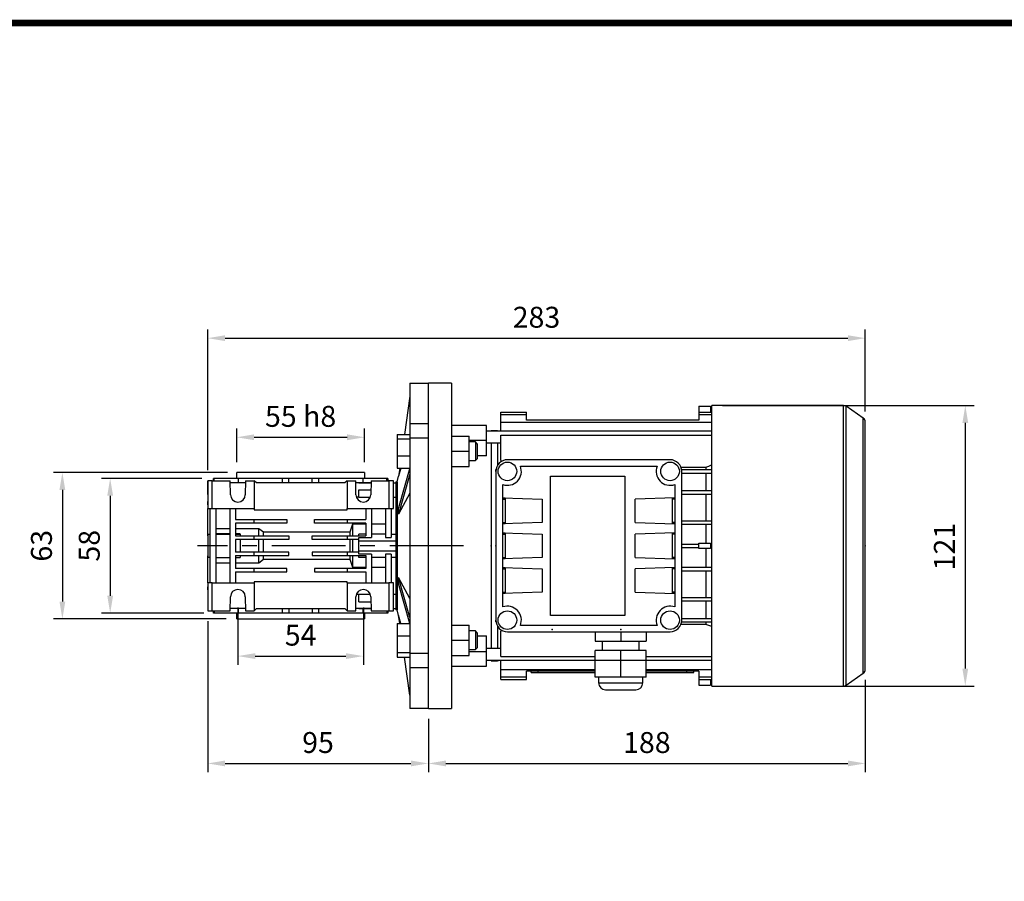
# Model space of a CAD drawing. Extents: x -211 to 1092, y 184 to 1124.
# Drawn here: x 172 to 596, y 730 to 1101 of the extents above; entities that cross this region are included whole.
import ezdxf

# ---------------------------------------------------------------- set-up
doc = ezdxf.new("R2010")
doc.units = 0
doc.header["$MEASUREMENT"] = 0
doc.linetypes.add('CENTER', pattern=[50.8, 31.75, -6.35, 6.35, -6.35])
doc.layers.add('CENTER', color=1, linetype='CENTER')
doc.styles.add('MX_NOTE_STANDARD', font='txt.shx', dxfattribs={"height": 3.15, "bigfont": 'extfont.shx'})
doc.dimstyles.new('MXDIMSTYLE', dxfattribs={"dimtxt": 3.15, "dimasz": 2.5, "dimexe": 1.5, "dimexo": 1, "dimgap": 1, "dimtad": 1, "dimdec": 4, "dimdsep": 46, "dimtxsty": 'MX_NOTE_STANDARD', "dimcen": 2.5, "dimadec": 0, "dimazin": 0, "dimtfac": 1, "dimtdec": 4, "dimtmove": 2, "dimatfit": 3, "dimfxl": 0, "dimtolj": 1, "dimarcsym": 0})

# ---------------------------------------------------------------- blocks, each defined once
blk = doc.blocks.new('*D109')
at = {"color": 3, "linetype": 'Continuous', "lineweight": -2}
for p, q in [((474.87, 934.89), (583.16, 934.89)), ((579.41, 927.39), (579.41, 821.69)), ((474.87, 814.19), (583.16, 814.19))]:
    blk.add_line(p, q, dxfattribs=at)
at = {"color": 3}
for points in [[(580.66, 927.39), (578.16, 927.39), (579.41, 934.89)], [(578.16, 821.69), (580.66, 821.69), (579.41, 814.19)]]:
    blk.add_solid(points, dxfattribs=at)
at = {"layer": 'DEFPOINTS', "color": 0}
for p in [(470.37, 934.89), (470.37, 814.19), (579.41, 814.19)]:
    blk.add_point(p, dxfattribs=at)
at = {"color": 3, "linetype": 'Continuous', "insert": (570.41, 874.18), "char_height": 9, "attachment_point": 5, "rotation": 90}
blk.add_mtext('\\A1;121', dxfattribs=at)
blk = doc.blocks.new('*D111')
at = {"color": 3, "linetype": 'Continuous', "lineweight": -2}
for p, q in [((266.37, 848.04), (266.37, 823.32)), ((320.37, 848.04), (320.37, 823.32)), ((273.87, 827.07), (312.87, 827.07))]:
    blk.add_line(p, q, dxfattribs=at)
at = {"color": 3}
for points in [[(273.87, 828.32), (273.87, 825.82), (266.37, 827.07)], [(312.87, 825.82), (312.87, 828.32), (320.37, 827.07)]]:
    blk.add_solid(points, dxfattribs=at)
at = {"layer": 'DEFPOINTS', "color": 0}
for p in [(266.37, 852.54), (320.37, 852.54), (320.37, 827.07)]:
    blk.add_point(p, dxfattribs=at)
at = {"color": 3, "linetype": 'Continuous', "insert": (293.37, 836.07), "char_height": 9, "attachment_point": 5}
blk.add_mtext('\\A1;54', dxfattribs=at)
blk = doc.blocks.new('*D112')
at = {"color": 3, "linetype": 'Continuous', "lineweight": -2}
for p, q in [((253.37, 842.04), (253.37, 777.13)), ((348.37, 800.04), (348.37, 777.13)), ((260.87, 780.88), (340.87, 780.88))]:
    blk.add_line(p, q, dxfattribs=at)
at = {"color": 3}
for points in [[(260.87, 782.13), (260.87, 779.63), (253.37, 780.88)], [(340.87, 779.63), (340.87, 782.13), (348.37, 780.88)]]:
    blk.add_solid(points, dxfattribs=at)
at = {"layer": 'DEFPOINTS', "color": 0}
for p in [(253.37, 846.54), (348.37, 804.54), (348.37, 780.88)]:
    blk.add_point(p, dxfattribs=at)
at = {"color": 3, "linetype": 'Continuous', "insert": (300.87, 789.88), "char_height": 9, "attachment_point": 5}
blk.add_mtext('\\A1;95', dxfattribs=at)
blk = doc.blocks.new('*D113')
at = {"color": 3, "linetype": 'Continuous', "lineweight": -2}
for p, q in [((536.37, 816.82), (536.37, 777.13)), ((348.37, 800.04), (348.37, 777.13)), ((355.87, 780.88), (528.87, 780.88))]:
    blk.add_line(p, q, dxfattribs=at)
at = {"color": 3}
for points in [[(355.87, 782.13), (355.87, 779.63), (348.37, 780.88)], [(528.87, 779.63), (528.87, 782.13), (536.37, 780.88)]]:
    blk.add_solid(points, dxfattribs=at)
at = {"layer": 'DEFPOINTS', "color": 0}
for p in [(536.37, 821.32), (348.37, 804.54), (536.37, 780.88)]:
    blk.add_point(p, dxfattribs=at)
at = {"color": 3, "linetype": 'Continuous', "insert": (442.37, 789.88), "char_height": 9, "attachment_point": 5}
blk.add_mtext('\\A1;188', dxfattribs=at)
blk = doc.blocks.new('*D168')
at = {"color": 3, "linetype": 'Continuous', "lineweight": -2}
for p, q in [((253.37, 907.04), (253.37, 967.6)), ((536.37, 932.26), (536.37, 967.6)), ((260.87, 963.85), (528.87, 963.85))]:
    blk.add_line(p, q, dxfattribs=at)
at = {"color": 3}
for points in [[(260.87, 965.1), (260.87, 962.6), (253.37, 963.85)], [(528.87, 962.6), (528.87, 965.1), (536.37, 963.85)]]:
    blk.add_solid(points, dxfattribs=at)
at = {"layer": 'DEFPOINTS', "color": 0}
for p in [(536.37, 963.85), (536.37, 927.76), (253.37, 902.54)]:
    blk.add_point(p, dxfattribs=at)
at = {"color": 3, "linetype": 'Continuous', "insert": (394.87, 972.85), "char_height": 9, "attachment_point": 5}
blk.add_mtext('\\A1;283', dxfattribs=at)
blk = doc.blocks.new('*D170')
at = {"color": 3, "linetype": 'Continuous', "lineweight": -2}
for p, q in [((250.87, 903.54), (207.67, 903.54)), ((211.42, 896.04), (211.42, 853.04)), ((251.7, 845.54), (207.67, 845.54))]:
    blk.add_line(p, q, dxfattribs=at)
at = {"color": 3}
for points in [[(212.67, 896.04), (210.17, 896.04), (211.42, 903.54)], [(210.17, 853.04), (212.67, 853.04), (211.42, 845.54)]]:
    blk.add_solid(points, dxfattribs=at)
at = {"layer": 'DEFPOINTS', "color": 0}
for p in [(255.37, 903.54), (211.42, 845.54), (256.2, 845.54)]:
    blk.add_point(p, dxfattribs=at)
at = {"color": 3, "linetype": 'Continuous', "insert": (202.42, 874.54), "char_height": 9, "attachment_point": 5, "rotation": 90}
blk.add_mtext('\\A1;58', dxfattribs=at)
blk = doc.blocks.new('*D171')
at = {"color": 3, "linetype": 'Continuous', "lineweight": -2}
for p, q in [((261.96, 906.04), (187.09, 906.04)), ((190.84, 898.54), (190.84, 850.54)), ((261.37, 843.04), (187.09, 843.04))]:
    blk.add_line(p, q, dxfattribs=at)
at = {"color": 3}
for points in [[(192.09, 898.54), (189.59, 898.54), (190.84, 906.04)], [(189.59, 850.54), (192.09, 850.54), (190.84, 843.04)]]:
    blk.add_solid(points, dxfattribs=at)
at = {"layer": 'DEFPOINTS', "color": 0}
for p in [(266.46, 906.04), (190.84, 843.04), (265.87, 843.04)]:
    blk.add_point(p, dxfattribs=at)
at = {"color": 3, "linetype": 'Continuous', "insert": (181.84, 874.54), "char_height": 9, "attachment_point": 5, "rotation": 90}
blk.add_mtext('\\A1;63', dxfattribs=at)
blk = doc.blocks.new('*D172')
at = {"color": 3, "linetype": 'Continuous', "lineweight": -2}
for p, q in [((265.87, 910.54), (265.87, 924.96)), ((320.87, 910.54), (320.87, 924.96)), ((273.37, 921.21), (313.37, 921.21))]:
    blk.add_line(p, q, dxfattribs=at)
at = {"color": 3}
for points in [[(273.37, 922.46), (273.37, 919.96), (265.87, 921.21)], [(313.37, 919.96), (313.37, 922.46), (320.87, 921.21)]]:
    blk.add_solid(points, dxfattribs=at)
at = {"layer": 'DEFPOINTS', "color": 0}
for p in [(320.87, 921.21), (265.87, 906.04), (320.87, 906.04)]:
    blk.add_point(p, dxfattribs=at)
at = {"color": 3, "linetype": 'Continuous', "insert": (293.37, 930.21), "char_height": 9, "attachment_point": 5}
blk.add_mtext('\\A1;55 h8', dxfattribs=at)
blk = doc.blocks.new('GUIDE LINES')
at = {"linetype": 'Continuous', "const_width": 3.98, "flags": 128}
blk.add_lwpolyline([(-1818.25, 1303.15), (-1818.25, 27.41), (-27.41, 27.41), (-27.41, 1303.15)], close=True, dxfattribs=at)
blk = doc.blocks.new('GUIDE LINES1')
at = {"color": 3, "linetype": 'Continuous'}
blk.add_blockref('GUIDE LINES', (0, 0), dxfattribs=at)

msp = doc.modelspace()

# ---------------------------------------------------------------- linework, layer by layer
for p, q in [((340.37, 944.54), (348.37, 944.54)), ((340.37, 944.54), (340.37, 926.95)), ((348.37, 926.95), (348.37, 944.54)), ((340.37, 938.85), (338.06, 922.45)), ((348.37, 926.95), (340.37, 926.95)), ((340.37, 926.95), (340.37, 921.78)), ((348.37, 919.2), (348.37, 926.95)), ((334.87, 922.45), (340.37, 922.45)), ((334.87, 922.45), (334.87, 920.51)), ((334.87, 920.51), (340.37, 920.51)), ((334.87, 920.51), (334.87, 913.26)), ((340.37, 921.78), (340.37, 920.94)), ((340.37, 920.94), (348.37, 920.94)), ((340.37, 920.94), (340.37, 828.14)), ((348.37, 828.14), (348.37, 920.94)), ((348.37, 919.2), (348.37, 920.94)), ((334.87, 913.26), (340.37, 913.26)), ((334.87, 913.26), (334.87, 907.95)), ((348.37, 910.95), (348.37, 911.2)), ((348.37, 910.95), (348.37, 911.2)), ((334.87, 907.95), (340.36, 907.95)), ((340.37, 908), (335.54, 890.8)), ((336.47, 907.95), (335.54, 904.47)), ((336.02, 907.95), (335.54, 904.47)), ((253.37, 902.54), (253.37, 890.54)), ((255.37, 902.54), (253.37, 902.54)), ((253.37, 896.54), (253.37, 902.54)), ((255.37, 890.54), (255.37, 902.54)), ((255.37, 902.54), (263.06, 902.54)), ((255.87, 902.54), (255.87, 903.54)), ((256.2, 903.54), (255.87, 903.54)), ((256.2, 902.54), (256.2, 903.54)), ((266.46, 903.54), (256.2, 903.54)), ((263.17, 896.48), (263.06, 902.54)), ((265.87, 903.54), (265.87, 906.04)), ((320.87, 906.04), (265.87, 906.04)), ((266.46, 903.54), (266.46, 901.54)), ((285.62, 903.54), (266.46, 903.54)), ((269.67, 902.54), (269.57, 896.48)), ((269.67, 902.54), (273.37, 902.54)), ((273.37, 902.54), (273.37, 890.54)), ((274.37, 901.54), (273.37, 902.54)), ((285.62, 901.54), (285.62, 903.54)), ((288.37, 903.54), (285.62, 903.54)), ((288.37, 901.54), (288.37, 903.54)), ((298.37, 903.54), (288.37, 903.54)), ((298.37, 901.54), (298.37, 903.54)), ((301.12, 903.54), (298.37, 903.54)), ((301.12, 903.54), (301.12, 901.54)), ((320.27, 903.54), (301.12, 903.54)), ((313.37, 902.54), (312.37, 901.54)), ((313.37, 902.54), (317.06, 902.54)), ((313.37, 902.54), (313.37, 890.54)), ((317.17, 896.48), (317.06, 902.54)), ((320.27, 901.54), (320.27, 903.54)), ((330.53, 903.54), (320.27, 903.54)), ((320.87, 906.04), (320.87, 903.54)), ((323.67, 902.54), (323.57, 896.48)), ((323.67, 902.54), (331.37, 902.54)), ((330.53, 902.54), (330.53, 903.54)), ((330.87, 903.54), (330.53, 903.54)), ((330.87, 903.54), (330.87, 902.54)), ((331.37, 902.54), (331.37, 890.54)), ((333.37, 902.54), (331.37, 902.54)), ((333.37, 890.54), (333.37, 902.54)), ((334.88, 902.04), (335.55, 904.54)), ((340.37, 905.4), (335.54, 888.2)), ((269.66, 901.54), (263.08, 901.54)), ((269.66, 901.54), (263.08, 901.54)), ((312.37, 901.54), (274.37, 901.54)), ((323.66, 901.54), (317.08, 901.54)), ((318.37, 901.54), (323.66, 901.54)), ((318.37, 895.51), (318.37, 898.6)), ((318.37, 898.6), (323.6, 898.6)), ((333.37, 901.54), (334.37, 901.54)), ((334.37, 902.04), (334.88, 902.04)), ((334.37, 902.04), (334.37, 847.04)), ((334.88, 902.04), (334.88, 847.04)), ((318.37, 895.51), (317.34, 895.51)), ((318.37, 895.51), (323.4, 895.51)), ((333.37, 895.51), (334.37, 895.51)), ((340.37, 897.23), (335.54, 888.2)), ((253.37, 892.2), (253.37, 893.54)), ((253.37, 893.54), (253.37, 892.73)), ((253.37, 890.54), (254.37, 890.54)), ((253.37, 878.87), (253.37, 890.54)), ((254.37, 890.54), (255.37, 890.54)), ((254.37, 890.54), (254.37, 874.54)), ((255.37, 890.54), (273.37, 890.54)), ((256.87, 890.54), (256.87, 874.54)), ((262.87, 890.54), (262.87, 874.54)), ((265.37, 890.54), (265.37, 885.79)), ((273.37, 890.54), (273.37, 890.04)), ((273.37, 890.04), (313.37, 890.04)), ((313.37, 890.54), (331.37, 890.54)), ((313.37, 890.04), (313.37, 890.54)), ((321.37, 890.54), (321.37, 885.79)), ((323.87, 890.54), (323.87, 878.11)), ((329.87, 890.54), (329.87, 878.11)), ((331.37, 890.54), (332.37, 890.54)), ((332.37, 890.54), (333.37, 890.54)), ((332.37, 890.54), (332.37, 878.11)), ((265.37, 885.79), (273.37, 885.79)), ((273.37, 884.29), (273.37, 885.79)), ((273.37, 885.79), (287.37, 885.79)), ((287.37, 885.79), (287.37, 884.29)), ((299.37, 884.29), (299.37, 885.79)), ((299.37, 885.79), (313.37, 885.79)), ((313.37, 885.79), (321.37, 885.79)), ((313.37, 885.79), (313.37, 884.29)), ((256.87, 882.01), (262.87, 882.01)), ((265.37, 884.29), (265.37, 878.79)), ((273.37, 884.29), (265.37, 884.29)), ((265.37, 882.01), (275.37, 882.01)), ((287.37, 884.29), (273.37, 884.29)), ((275.37, 882.01), (277.37, 880.47)), ((275.37, 878.79), (275.37, 882.01)), ((313.37, 884.29), (299.37, 884.29)), ((321.37, 884.29), (313.37, 884.29)), ((314.66, 880.47), (315.87, 883.9)), ((315.87, 883.9), (321.37, 883.9)), ((315.87, 878.79), (315.87, 883.9)), ((321.37, 884.29), (321.37, 878.79)), ((323.87, 883.9), (329.87, 883.9)), ((253.37, 879.54), (254.37, 879.54)), ((253.37, 879.54), (253.37, 869.54)), ((262.87, 879.64), (256.87, 879.64)), ((256.87, 879.54), (262.87, 879.54)), ((267.37, 879.64), (265.37, 879.64)), ((265.37, 879.54), (267.37, 879.54)), ((265.37, 878.79), (273.37, 878.79)), ((265.37, 877.29), (265.37, 874.54)), ((273.37, 877.29), (265.37, 877.29)), ((267.37, 879.54), (267.37, 879.64)), ((267.37, 879.54), (267.37, 878.79)), ((267.37, 877.29), (267.37, 871.79)), ((273.37, 877.29), (273.37, 878.79)), ((273.37, 878.79), (288.37, 878.79)), ((288.37, 877.29), (273.37, 877.29)), ((275.37, 871.79), (275.37, 877.29)), ((277.37, 880.47), (314.66, 880.47)), ((277.37, 878.79), (277.37, 880.47)), ((277.37, 871.79), (277.37, 877.29)), ((288.37, 878.79), (288.37, 877.29)), ((298.37, 877.29), (298.37, 878.79)), ((298.37, 878.79), (313.37, 878.79)), ((313.37, 877.29), (298.37, 877.29)), ((313.37, 878.79), (321.37, 878.79)), ((313.37, 878.79), (313.37, 877.29)), ((318.37, 877.29), (313.37, 877.29)), ((314.66, 878.79), (314.66, 880.47)), ((314.66, 871.79), (314.66, 877.29)), ((315.87, 871.79), (315.87, 877.29)), ((321.37, 879.54), (318.37, 879.54)), ((318.37, 878.79), (318.37, 879.54)), ((318.37, 878.11), (323.87, 878.11)), ((318.37, 876.72), (318.37, 878.11)), ((329.87, 879.54), (323.87, 879.54)), ((329.87, 878.11), (332.37, 878.11)), ((332.37, 879.54), (334.37, 879.54)), ((254.37, 874.54), (254.37, 858.54)), ((256.87, 874.54), (256.87, 858.54)), ((262.87, 874.54), (262.87, 858.54)), ((265.37, 874.54), (265.37, 871.79)), ((318.37, 876.72), (334.37, 876.72)), ((318.37, 872.36), (318.37, 876.72)), ((253.37, 858.54), (253.37, 870.21)), ((254.37, 869.54), (253.37, 869.54)), ((256.87, 869.54), (262.87, 869.54)), ((256.87, 869.44), (262.87, 869.44)), ((273.37, 871.79), (265.37, 871.79)), ((265.37, 870.29), (265.37, 864.79)), ((265.37, 870.29), (273.37, 870.29)), ((265.37, 869.54), (267.37, 869.54)), ((265.37, 869.44), (267.37, 869.44)), ((267.37, 870.29), (267.37, 869.54)), ((267.37, 869.44), (267.37, 869.54)), ((273.37, 870.29), (273.37, 871.79)), ((288.37, 871.79), (273.37, 871.79)), ((273.37, 870.29), (288.37, 870.29)), ((275.37, 867.07), (275.37, 870.29)), ((277.37, 868.61), (277.37, 870.29)), ((288.37, 870.29), (288.37, 871.79)), ((298.37, 871.79), (298.37, 870.29)), ((313.37, 871.79), (298.37, 871.79)), ((298.37, 870.29), (313.37, 870.29)), ((318.37, 871.79), (313.37, 871.79)), ((313.37, 871.79), (313.37, 870.29)), ((313.37, 870.29), (321.37, 870.29)), ((314.66, 868.61), (314.66, 870.29)), ((315.87, 865.18), (315.87, 870.29)), ((318.37, 872.36), (334.37, 872.36)), ((318.37, 870.97), (318.37, 872.36)), ((323.87, 870.97), (318.37, 870.97)), ((318.37, 869.54), (318.37, 870.29)), ((321.37, 869.54), (318.37, 869.54)), ((321.37, 870.29), (321.37, 864.79)), ((323.87, 870.97), (323.87, 858.54)), ((329.87, 869.54), (323.87, 869.54)), ((332.37, 870.97), (329.87, 870.97)), ((329.87, 870.97), (329.87, 858.54)), ((332.37, 870.97), (332.37, 858.54)), ((334.37, 869.54), (332.37, 869.54)), ((262.87, 867.07), (256.87, 867.07)), ((275.37, 867.07), (265.37, 867.07)), ((273.37, 864.79), (265.37, 864.79)), ((273.37, 863.29), (273.37, 864.79)), ((287.37, 864.79), (273.37, 864.79)), ((277.37, 868.61), (275.37, 867.07)), ((314.66, 868.61), (277.37, 868.61)), ((287.37, 863.29), (287.37, 864.79)), ((299.37, 864.79), (299.37, 863.29)), ((313.37, 864.79), (299.37, 864.79)), ((321.37, 864.79), (313.37, 864.79)), ((313.37, 864.79), (313.37, 863.29)), ((315.87, 865.18), (314.66, 868.61)), ((321.37, 865.18), (315.87, 865.18)), ((329.87, 865.18), (323.87, 865.18)), ((265.37, 863.29), (265.37, 858.54)), ((265.37, 863.29), (273.37, 863.29)), ((273.37, 863.29), (287.37, 863.29)), ((299.37, 863.29), (313.37, 863.29)), ((313.37, 863.29), (321.37, 863.29)), ((321.37, 863.29), (321.37, 858.54)), ((340.37, 851.85), (335.54, 860.88)), ((340.37, 843.68), (335.54, 860.88)), ((254.37, 858.54), (253.37, 858.54)), ((253.37, 858.54), (253.37, 846.54)), ((253.37, 855.54), (253.37, 856.88)), ((253.37, 856.35), (253.37, 855.54)), ((255.37, 858.54), (254.37, 858.54)), ((255.37, 846.54), (255.37, 858.54)), ((255.37, 858.54), (273.37, 858.54)), ((313.37, 859.04), (273.37, 859.04)), ((273.37, 859.04), (273.37, 858.54)), ((273.37, 858.54), (273.37, 846.54)), ((313.37, 858.54), (313.37, 859.04)), ((313.37, 858.54), (313.37, 846.54)), ((313.37, 858.54), (331.37, 858.54)), ((331.37, 858.54), (331.37, 846.54)), ((332.37, 858.54), (331.37, 858.54)), ((333.37, 858.54), (332.37, 858.54)), ((333.37, 846.54), (333.37, 858.54)), ((340.37, 841.08), (335.54, 858.28)), ((253.37, 852.54), (253.37, 846.54)), ((263.06, 846.54), (263.17, 852.6)), ((269.57, 852.6), (269.67, 846.54)), ((317.06, 846.54), (317.17, 852.6)), ((318.37, 853.57), (317.34, 853.57)), ((323.4, 853.57), (318.37, 853.57)), ((318.37, 850.48), (318.37, 853.57)), ((323.57, 852.6), (323.67, 846.54)), ((334.37, 853.57), (333.37, 853.57)), ((269.66, 847.54), (263.08, 847.54)), ((269.66, 847.54), (263.08, 847.54)), ((266.46, 847.54), (266.46, 845.54)), ((273.37, 846.54), (274.37, 847.54)), ((274.37, 847.54), (312.37, 847.54)), ((285.62, 845.54), (285.62, 847.54)), ((288.37, 847.54), (288.37, 845.54)), ((298.37, 847.54), (298.37, 845.54)), ((301.12, 847.54), (301.12, 845.54)), ((312.37, 847.54), (313.37, 846.54)), ((323.66, 847.54), (317.08, 847.54)), ((318.37, 850.48), (323.6, 850.48)), ((318.37, 847.54), (323.66, 847.54)), ((320.27, 845.54), (320.27, 847.54)), ((333.37, 847.54), (334.37, 847.54)), ((253.37, 846.54), (255.37, 846.54)), ((255.37, 846.54), (263.06, 846.54)), ((255.87, 845.54), (255.87, 846.54)), ((256.2, 845.54), (255.87, 845.54)), ((256.2, 846.54), (256.2, 845.54)), ((266.46, 845.54), (256.2, 845.54)), ((265.87, 843.04), (265.87, 845.54)), ((285.62, 845.54), (266.46, 845.54)), ((269.67, 846.54), (273.37, 846.54)), ((288.37, 845.54), (285.62, 845.54)), ((298.37, 845.54), (288.37, 845.54)), ((301.12, 845.54), (298.37, 845.54)), ((320.27, 845.54), (301.12, 845.54)), ((313.37, 846.54), (317.06, 846.54)), ((330.53, 845.54), (320.27, 845.54)), ((320.87, 845.54), (320.87, 843.04)), ((323.67, 846.54), (331.37, 846.54)), ((330.53, 846.54), (330.53, 845.54)), ((330.87, 845.54), (330.53, 845.54)), ((330.87, 846.54), (330.87, 845.54)), ((331.37, 846.54), (333.37, 846.54)), ((334.88, 847.04), (334.37, 847.04)), ((335.55, 844.54), (334.88, 847.04)), ((336.47, 841.13), (335.54, 844.61)), ((336.02, 841.13), (335.54, 844.61)), ((265.87, 843.04), (320.87, 843.04)), ((334.87, 841.13), (340.36, 841.13)), ((334.87, 841.13), (334.87, 835.82)), ((334.87, 835.82), (340.37, 835.82)), ((334.87, 835.82), (334.87, 828.57)), ((348.37, 837.88), (348.37, 838.13)), ((348.37, 837.88), (348.37, 838.13)), ((334.87, 828.57), (340.37, 828.57)), ((334.87, 828.57), (334.87, 826.63)), ((334.87, 826.63), (340.37, 826.63)), ((340.37, 810.23), (338.06, 826.63)), ((348.37, 828.14), (340.37, 828.14)), ((340.37, 828.14), (340.37, 827.3)), ((340.37, 827.3), (340.37, 822.13)), ((348.37, 822.13), (348.37, 829.88)), ((348.37, 828.14), (348.37, 829.88)), ((340.37, 822.13), (348.37, 822.13)), ((340.37, 822.13), (340.37, 804.54)), ((348.37, 804.54), (348.37, 822.13)), ((348.37, 804.54), (340.37, 804.54))]:
    msp.add_line(p, q)
at = {"color": 7}
for p, q in [((358.37, 944.54), (348.37, 944.54)), ((358.37, 944.54), (358.37, 804.54)), ((464.72, 934.54), (464.72, 928.54)), ((464.72, 934.54), (469.82, 934.54)), ((469.82, 934.54), (469.82, 932.04)), ((527.04, 934.89), (470.37, 934.89)), ((470.37, 814.19), (470.37, 934.89)), ((527.04, 814.19), (527.04, 934.89)), ((535.52, 929.4), (528.18, 934.53)), ((528.18, 814.55), (528.18, 934.53)), ((379.47, 923.81), (379.47, 932.04)), ((379.47, 932.04), (390.52, 932.04)), ((379.47, 930.94), (390.52, 930.94)), ((390.52, 928.54), (390.52, 932.04)), ((464.72, 928.54), (390.52, 928.54)), ((464.72, 932.04), (470.37, 932.04)), ((464.72, 930.94), (470.37, 930.94)), ((535.52, 819.68), (535.52, 929.4)), ((373.37, 926.31), (358.37, 926.31)), ((373.37, 913.27), (373.37, 926.31)), ((470.37, 923.81), (373.37, 923.81)), ((378.12, 924.04), (375.37, 924.04)), ((375.37, 924.04), (375.37, 923.81)), ((378.99, 923.81), (378.12, 924.04)), ((378.12, 924.04), (378.12, 923.81)), ((379.47, 927.74), (470.37, 927.74)), ((536.37, 821.32), (536.37, 927.76)), ((358.37, 921.7), (365.87, 921.7)), ((365.87, 908.7), (365.87, 921.7)), ((365.87, 920.01), (373.37, 920.01)), ((379.47, 922.14), (470.37, 922.14)), ((379.47, 911.26), (379.47, 922.14)), ((368.6, 919.2), (365.87, 919.2)), ((369.37, 918.43), (368.6, 919.2)), ((368.6, 919.2), (368.6, 911.2)), ((369.37, 918.43), (369.37, 911.97)), ((373.37, 918.81), (379.47, 918.81)), ((375.37, 918.81), (375.37, 830.27)), ((378.12, 918.81), (378.12, 909.21)), ((358.37, 915.2), (365.87, 915.2)), ((365.87, 911.2), (368.6, 911.2)), ((368.6, 911.2), (369.37, 911.97)), ((373.37, 913.27), (369.37, 913.27)), ((452.37, 911.54), (382.37, 911.54)), ((358.37, 908.7), (365.87, 908.7)), ((377.37, 906.54), (377.37, 907.29)), ((377.37, 907.29), (377.43, 907.29)), ((387.93, 908.79), (446.81, 908.79)), ((457.03, 908.35), (467.79, 908.35)), ((457.31, 907.29), (470.37, 907.29)), ((467.79, 908.35), (467.79, 907.29)), ((377.37, 906.54), (377.37, 842.54)), ((400.87, 844.54), (400.87, 904.54)), ((400.87, 904.54), (432.87, 904.54)), ((432.87, 904.54), (432.87, 844.54)), ((457.37, 842.54), (457.37, 906.54)), ((457.37, 905.79), (470.37, 905.79)), ((467.79, 905.79), (467.79, 898.29)), ((380.37, 848.2), (380.37, 900.88)), ((454.37, 900.88), (454.37, 848.2)), ((380.37, 895.13), (397.37, 894.54)), ((380.37, 895.13), (381.37, 895.13)), ((380.37, 895.1), (381.37, 895.1)), ((380.37, 894.54), (381.37, 894.54)), ((381.37, 895.13), (381.37, 883.95)), ((397.37, 894.54), (397.37, 884.54)), ((454.37, 895.13), (437.37, 894.54)), ((437.37, 884.54), (437.37, 894.54)), ((453.37, 895.13), (454.37, 895.13)), ((453.37, 883.95), (453.37, 895.13)), ((453.37, 895.1), (454.37, 895.1)), ((454.37, 894.54), (453.37, 894.54)), ((457.37, 898.29), (470.37, 898.29)), ((457.37, 896.79), (470.37, 896.79)), ((467.79, 896.79), (467.79, 885.29)), ((397.37, 884.54), (380.37, 883.95)), ((380.37, 884.54), (381.37, 884.54)), ((381.37, 883.98), (380.37, 883.98)), ((381.37, 883.95), (380.37, 883.95)), ((437.37, 884.54), (454.37, 883.95)), ((454.37, 884.54), (453.37, 884.54)), ((454.37, 883.98), (453.37, 883.98)), ((454.37, 883.95), (453.37, 883.95)), ((457.37, 885.29), (470.37, 885.29)), ((457.37, 883.79), (470.37, 883.79)), ((467.79, 883.79), (467.79, 875.69)), ((380.37, 880.13), (397.37, 879.54)), ((380.37, 880.13), (381.37, 880.13)), ((380.37, 880.1), (381.37, 880.1)), ((380.37, 879.54), (381.37, 879.54)), ((381.37, 880.13), (381.37, 868.95)), ((397.37, 879.54), (397.37, 869.54)), ((454.37, 880.13), (437.37, 879.54)), ((437.37, 869.54), (437.37, 879.54)), ((453.37, 880.13), (454.37, 880.13)), ((453.37, 868.95), (453.37, 880.13)), ((453.37, 880.1), (454.37, 880.1)), ((454.37, 879.54), (453.37, 879.54)), ((457.37, 875.29), (464.72, 875.29)), ((457.37, 873.79), (464.72, 873.79)), ((464.72, 873.39), (464.72, 875.69)), ((464.72, 875.69), (469.82, 875.69)), ((469.82, 873.39), (464.72, 873.39)), ((467.79, 873.39), (467.79, 865.29)), ((469.82, 875.69), (469.82, 873.39)), ((469.82, 875.29), (470.37, 875.29)), ((469.82, 873.79), (470.37, 873.79)), ((397.37, 869.54), (380.37, 868.95)), ((380.37, 869.54), (381.37, 869.54)), ((381.37, 868.98), (380.37, 868.98)), ((381.37, 868.95), (380.37, 868.95)), ((437.37, 869.54), (454.37, 868.95)), ((454.37, 869.54), (453.37, 869.54)), ((454.37, 868.98), (453.37, 868.98)), ((454.37, 868.95), (453.37, 868.95)), ((380.37, 865.13), (397.37, 864.54)), ((380.37, 865.13), (381.37, 865.13)), ((380.37, 865.1), (381.37, 865.1)), ((380.37, 864.54), (381.37, 864.54)), ((381.37, 865.13), (381.37, 853.95)), ((397.37, 864.54), (397.37, 854.54)), ((454.37, 865.13), (437.37, 864.54)), ((437.37, 854.54), (437.37, 864.54)), ((453.37, 865.13), (454.37, 865.13)), ((453.37, 853.95), (453.37, 865.13)), ((453.37, 865.1), (454.37, 865.1)), ((454.37, 864.54), (453.37, 864.54)), ((457.37, 865.29), (470.37, 865.29)), ((457.37, 863.79), (470.37, 863.79)), ((467.79, 863.79), (467.79, 852.29)), ((397.37, 854.54), (380.37, 853.95)), ((380.37, 854.54), (381.37, 854.54)), ((381.37, 853.98), (380.37, 853.98)), ((381.37, 853.95), (380.37, 853.95)), ((437.37, 854.54), (454.37, 853.95)), ((454.37, 854.54), (453.37, 854.54)), ((454.37, 853.98), (453.37, 853.98)), ((454.37, 853.95), (453.37, 853.95)), ((457.37, 852.29), (470.37, 852.29)), ((457.37, 850.79), (470.37, 850.79)), ((467.79, 850.79), (467.79, 843.29)), ((432.87, 844.54), (400.87, 844.54)), ((457.37, 843.29), (470.37, 843.29)), ((358.37, 840.38), (365.87, 840.38)), ((365.87, 827.38), (365.87, 840.38)), ((377.37, 841.79), (377.37, 842.54)), ((377.43, 841.79), (377.37, 841.79)), ((378.12, 839.87), (378.12, 830.27)), ((446.81, 840.29), (387.93, 840.29)), ((467.79, 840.73), (457.03, 840.73)), ((457.31, 841.79), (470.37, 841.79)), ((467.79, 841.79), (467.79, 840.73)), ((368.6, 837.88), (365.87, 837.88)), ((369.37, 837.11), (368.6, 837.88)), ((368.6, 837.88), (368.6, 829.88)), ((369.37, 837.11), (369.37, 830.65)), ((369.37, 835.81), (373.37, 835.81)), ((373.37, 822.77), (373.37, 835.81)), ((379.47, 826.94), (379.47, 837.82)), ((382.37, 837.54), (452.37, 837.54)), ((420.12, 837.54), (420.12, 833.54)), ((431.12, 837.54), (431.12, 833.54)), ((442.12, 837.54), (442.12, 833.54)), ((358.37, 833.88), (365.87, 833.88)), ((368.6, 829.88), (369.37, 830.65)), ((420.12, 833.54), (442.12, 833.54)), ((423.12, 833.54), (423.12, 829.54)), ((439.12, 829.54), (439.12, 833.54)), ((358.37, 827.38), (365.87, 827.38)), ((365.87, 829.88), (368.6, 829.88)), ((365.87, 829.07), (373.37, 829.07)), ((379.47, 830.27), (373.37, 830.27)), ((379.47, 826.94), (420.12, 826.94)), ((420.12, 818.04), (420.12, 829.54)), ((442.12, 829.54), (420.12, 829.54)), ((431.12, 818.04), (431.12, 829.54)), ((442.12, 818.04), (442.12, 829.54)), ((442.12, 826.94), (470.37, 826.94)), ((358.37, 822.77), (373.37, 822.77)), ((373.37, 825.27), (470.37, 825.27)), ((375.37, 825.27), (375.37, 825.04)), ((375.37, 825.04), (378.12, 825.04)), ((378.12, 825.04), (378.99, 825.27)), ((378.12, 825.27), (378.12, 825.04)), ((379.47, 817.04), (379.47, 825.27)), ((379.47, 821.34), (420.12, 821.34)), ((379.47, 818.14), (390.52, 818.14)), ((390.52, 817.04), (390.52, 820.54)), ((420.12, 820.54), (390.52, 820.54)), ((392.62, 820.04), (392.62, 820.54)), ((392.62, 820.04), (420.12, 820.04)), ((395.62, 820.04), (395.62, 820.54)), ((398.25, 819.84), (398.25, 820.04)), ((405.17, 819.84), (398.25, 819.84)), ((400.85, 819.84), (400.85, 820.04)), ((401.71, 819.84), (401.71, 820.04)), ((402.58, 819.84), (402.58, 820.04)), ((405.17, 819.84), (405.17, 820.04)), ((406.06, 820.04), (406.06, 819.84)), ((412.53, 819.84), (406.06, 819.84)), ((408.23, 819.84), (408.23, 820.04)), ((410.36, 819.84), (410.36, 820.04)), ((412.53, 819.84), (412.53, 820.04)), ((413.12, 819.84), (413.12, 820.04)), ((418.87, 819.84), (413.12, 819.84)), ((418.87, 819.84), (418.87, 820.04)), ((419.48, 820.04), (419.48, 819.84)), ((420.12, 819.84), (419.48, 819.84)), ((442.12, 818.04), (420.12, 818.04)), ((421.62, 818.04), (421.62, 815.54)), ((440.62, 815.54), (440.62, 818.04)), ((442.12, 821.34), (470.37, 821.34)), ((464.72, 820.54), (442.12, 820.54)), ((442.12, 820.04), (462.62, 820.04)), ((446.34, 819.84), (442.12, 819.84)), ((444.16, 819.84), (444.16, 820.04)), ((445.6, 819.84), (445.6, 820.04)), ((446.34, 819.84), (446.34, 820.04)), ((447.05, 819.84), (447.05, 820.04)), ((449.02, 819.84), (447.05, 819.84)), ((449.02, 819.84), (449.02, 820.04)), ((450.08, 820.04), (450.08, 819.84)), ((456.54, 819.84), (450.08, 819.84)), ((452.25, 819.84), (452.25, 820.04)), ((454.38, 819.84), (454.38, 820.04)), ((456.54, 819.84), (456.54, 820.04)), ((459.62, 820.04), (459.62, 820.54)), ((462.62, 820.04), (462.62, 820.54)), ((464.72, 820.54), (464.72, 814.54)), ((464.72, 818.14), (470.37, 818.14)), ((528.18, 814.55), (535.52, 819.68)), ((379.47, 817.04), (390.52, 817.04)), ((421.62, 815.54), (440.62, 815.54)), ((464.72, 817.04), (470.37, 817.04)), ((464.72, 814.54), (469.82, 814.54)), ((469.82, 817.04), (469.82, 814.54)), ((470.37, 814.19), (527.04, 814.19)), ((424.62, 812.54), (437.62, 812.54)), ((348.37, 804.54), (358.37, 804.54))]:
    msp.add_line(p, q, dxfattribs=at)
for points in [[(379.47, 911.26), (379.58, 911.22), (379.81, 911.14), (380.04, 911.06), (380.15, 911.02)], [(467.79, 908.35), (468.22, 908.51), (469.07, 908.83), (469.94, 909.15), (470.38, 909.31)], [(470.38, 839.77), (469.94, 839.93), (469.07, 840.25), (468.22, 840.57), (467.79, 840.73)], [(380.15, 838.06), (380.04, 838.02), (379.81, 837.94), (379.58, 837.86), (379.47, 837.82)]]:
    msp.add_lwpolyline(points, dxfattribs=at)
for centre in [(382.37, 906.54), (452.37, 906.54), (382.37, 842.54), (452.37, 842.54)]:
    msp.add_circle(centre, 4, dxfattribs=at)
for centre, radius, start, end in [((527.04, 932.89), 2, 55, 90), ((534.37, 927.76), 2, 0, 55), ((382.37, 906.54), 5, 90, 180), ((452.37, 906.54), 5, 0, 90), ((382.37, 906.54), 6, 250.5288, 22.0243), ((452.37, 906.54), 6, 157.9757, 289.4712), ((382.37, 842.54), 6, 337.9757, 109.4712), ((452.37, 842.54), 6, 70.5288, 202.0243), ((382.37, 842.54), 5, 180, 270), ((452.37, 842.54), 5, 270, 0), ((534.37, 821.32), 2, 305, 0), ((424.62, 815.54), 3, 180, 270), ((437.62, 815.54), 3, 270, 0), ((527.04, 816.19), 2, 270, 305)]:
    msp.add_arc(centre, radius, start, end, dxfattribs=at)
for centre, radius, start, end in [((266.37, 896.54), 3.2, 181, 359), ((320.37, 896.54), 3.2, 181, 359), ((259.64, 889.5), 75.91, 359.0194, 0.9806), ((259.64, 859.58), 75.91, 359.0194, 0.9806), ((266.37, 852.54), 3.2, 1, 179), ((320.37, 852.54), 3.2, 1, 179)]:
    msp.add_arc(centre, radius, start, end)
at = {"extrusion": (-1, 0, 0)}
for p in [(375.37, 874.54, -33), (375.37, 874.54, -33), (377.37, 874.54, -33), (377.37, 874.54, 41)]:
    msp.add_point(p, dxfattribs=at)
at = {"extrusion": (1, 0, 0)}
msp.add_point((536.37, 874.54, -33), dxfattribs=at)
at = {"extrusion": (0, 1, -6.12303e-17)}
for p in [(401.62, 838.54, 22), (431.12, 838.54, 22)]:
    msp.add_point(p, dxfattribs=at)
at = {"extrusion": (0, -1, 6.12303e-17)}
msp.add_point((431.12, 838.54, 22), dxfattribs=at)
at = {"layer": 'CENTER'}
msp.add_line((363.47, 874.54), (249, 874.54), dxfattribs=at)

# ---------------------------------------------------------------- block references
at = {"color": 3, "linetype": 'Continuous', "xscale": 0.7027680000000002, "yscale": 0.7027680000000002, "zscale": 0.7027680000000002}
msp.add_blockref('GUIDE LINES1', (1092.49, 183.66), dxfattribs=at)

# ---------------------------------------------------------------- dimensions: what is measured, and where the dimension line sits
at = {"color": 3, "linetype": 'Continuous'}
for base, p1, p2, picture, middle in [((536.37, 963.85), (253.37, 902.54), (536.37, 927.76), '*D168', (394.87, 972.85)), ((320.37, 827.07), (266.37, 852.54), (320.37, 852.54), '*D111', (293.37, 836.07)), ((348.37, 780.88), (253.37, 846.54), (348.37, 804.54), '*D112', (300.87, 789.88))]:
    dim = msp.add_linear_dim(base=base, p1=p1, p2=p2, dimstyle='MXDIMSTYLE', override={"dimscale": 1.5, "dimtxt": 6, "dimasz": 5, "dimexe": 2.5, "dimexo": 3, "dimgap": 3, "dimtoh": 1, "dimdec": 0, "dimzin": 9, "dimtxsty": 'Standard', "dimcen": 0, "dimclrd": 3, "dimclre": 3, "dimclrt": 3, "dimtdec": 0, "dimtofl": 0, "dimtmove": 0, "dimtfill": 0, "dimtzin": 0}, dxfattribs=at)
    dim.commit()
    dim.dimension.update_dxf_attribs({"geometry": picture, "text_midpoint": middle})
dim = msp.add_linear_dim(base=(320.87, 921.21), p1=(265.87, 906.04), p2=(320.87, 906.04), text='<> h8', dimstyle='MXDIMSTYLE', override={"dimscale": 1.5, "dimtxt": 6, "dimasz": 5, "dimexe": 2.5, "dimexo": 3, "dimgap": 3, "dimtoh": 1, "dimdec": 0, "dimzin": 9, "dimtxsty": 'Standard', "dimcen": 0, "dimclrd": 3, "dimclre": 3, "dimclrt": 3, "dimtdec": 0, "dimtofl": 0, "dimtmove": 0, "dimtfill": 0, "dimtzin": 0}, dxfattribs=at)
dim.commit()
dim.dimension.update_dxf_attribs({"geometry": '*D172', "text_midpoint": (293.37, 930.21)})
dim = msp.add_linear_dim(base=(579.41, 814.19, 33), p1=(470.37, 934.89), p2=(470.37, 814.19), angle=90, dimstyle='MXDIMSTYLE', override={"dimscale": 1.5, "dimtxt": 6, "dimasz": 5, "dimexe": 2.5, "dimexo": 3, "dimgap": 3, "dimtoh": 1, "dimdec": 0, "dimzin": 9, "dimtxsty": 'Standard', "dimcen": 0, "dimclrd": 3, "dimclre": 3, "dimclrt": 3, "dimtdec": 0, "dimtofl": 0, "dimtmove": 0, "dimtzin": 0}, dxfattribs=at)
dim.commit()
dim.dimension.update_dxf_attribs({"geometry": '*D109', "text_midpoint": (579.41, 874.18, 33), "dimtype": 160})
for base, p1, p2, picture, middle in [((190.84, 843.04), (266.46, 906.04), (265.87, 843.04), '*D171', (181.84, 874.54)), ((211.42, 845.54), (255.37, 903.54), (256.2, 845.54), '*D170', (202.42, 874.54))]:
    dim = msp.add_linear_dim(base=base, p1=p1, p2=p2, angle=90, dimstyle='MXDIMSTYLE', override={"dimscale": 1.5, "dimtxt": 6, "dimasz": 5, "dimexe": 2.5, "dimexo": 3, "dimgap": 3, "dimtoh": 1, "dimdec": 0, "dimzin": 9, "dimtxsty": 'Standard', "dimcen": 0, "dimclrd": 3, "dimclre": 3, "dimclrt": 3, "dimtdec": 0, "dimtofl": 0, "dimtmove": 0, "dimtfill": 0, "dimtzin": 0}, dxfattribs=at)
    dim.commit()
    dim.dimension.update_dxf_attribs({"geometry": picture, "text_midpoint": middle})
dim = msp.add_linear_dim(base=(536.37, 780.88), p1=(348.37, 804.54), p2=(536.37, 821.32), dimstyle='MXDIMSTYLE', override={"dimscale": 1.5, "dimtxt": 6, "dimasz": 5, "dimexe": 2.5, "dimexo": 3, "dimgap": 3, "dimtoh": 1, "dimdec": 0, "dimzin": 9, "dimtxsty": 'Standard', "dimcen": 0, "dimclrd": 3, "dimclre": 3, "dimclrt": 3, "dimtdec": 0, "dimtofl": 0, "dimtmove": 0, "dimtfill": 0, "dimtzin": 0}, dxfattribs=at)
dim.commit()
dim.dimension.update_dxf_attribs({"geometry": '*D113', "text_midpoint": (442.37, 780.88), "dimtype": 160})

doc.saveas('drawing.dxf')
